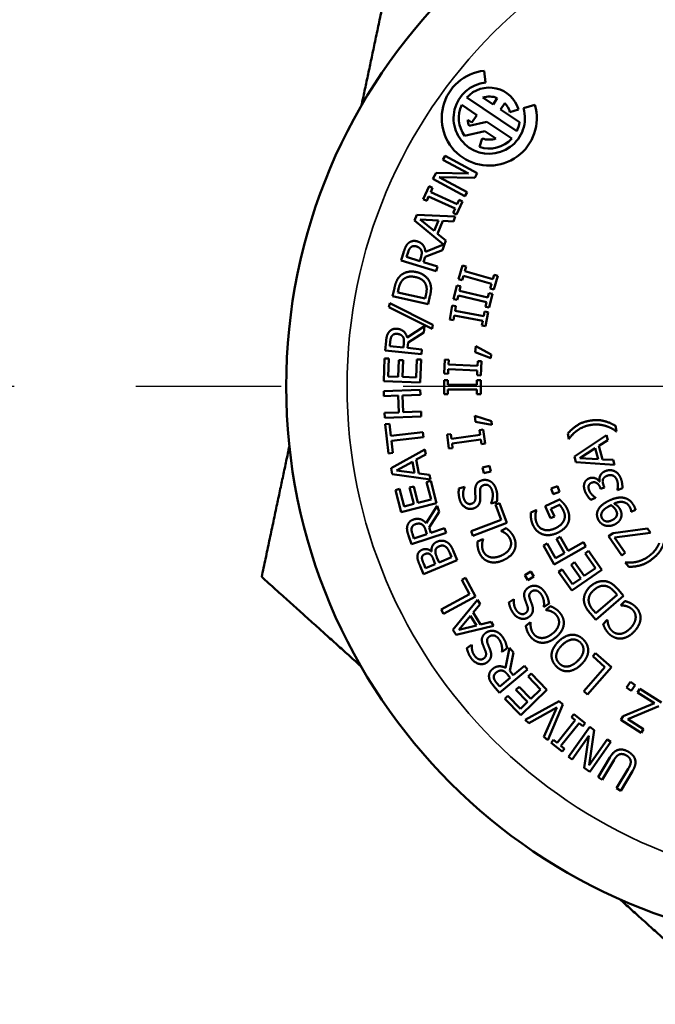
# Model space of a CAD drawing. Units: inches. Extents: x 0.6 to 87.4, y 0.6 to 67.4.
# Drawn here: x 29.2 to 29.7, y 14.4 to 15.2 of the extents above; entities that cross this region are included whole.
import ezdxf

# ---------------------------------------------------------------- set-up
doc = ezdxf.new("R2010")
doc.units = ezdxf.units.IN
doc.header["$LTSCALE"] = 4
doc.header["$MEASUREMENT"] = 0
doc.linetypes.add('CHAIN', pattern=[0.7087, 0.4724, -0.0591, 0.1181, -0.0591])
for name, color, linetype, lineweight in [('Center Mark (ANSI)', 7, 'CHAIN', 25), ('Dimension (ANSI)', 7, 'Continuous', 25), ('Visible (ANSI)', 7, 'Continuous', 50), ('Visible Narrow (ANSI)', 7, 'Continuous', 35)]:
    doc.layers.add(name, color=color, linetype=linetype, lineweight=lineweight)
doc.styles.add('Note Text (ANSI)', font='tahoma.ttf')
doc.dimstyles.new('Default (ANSI)', dxfattribs={"dimscale": 4, "dimtxt": 0.12, "dimasz": 0.098425, "dimexe": 0.125, "dimexo": 0.0625, "dimgap": 0.031496, "dimtad": 0, "dimtih": 1, "dimtoh": 1, "dimrnd": 1e-08, "dimzin": 4, "dimdsep": 46, "dimtxsty": 'Note Text (ANSI)', "dimcen": 0.09, "dimdle": 0.393701, "dimclrd": 256, "dimclre": 256, "dimclrt": 256, "dimadec": 0, "dimazin": 1, "dimtfac": 1, "dimtofl": 0, "dimtmove": 0, "dimatfit": 3, "dimfxl": 0, "dimtolj": 1, "dimtzin": 4, "dimlwd": -1, "dimlwe": -1, "dimarcsym": 0})

# ---------------------------------------------------------------- blocks, each defined once
blk = doc.blocks.new('*D22')
at = {"layer": 'Defpoints', "color": 0, "transparency": 16777216}
for p in [(14.86344, 19.29819), (29.85483, 19.29819), (27.11339, 9.75069)]:
    blk.add_point(p, dxfattribs=at)
at = {"layer": 'Dimension (ANSI)', "transparency": 16777216}
for p, q in [((29.60483, 19.29819), (14.36344, 19.29819)), ((14.86344, 18.90449), (14.86344, 15.34022)), ((14.86344, 10.14439), (14.86344, 13.70865)), ((26.86339, 9.75069), (14.36344, 9.75069))]:
    blk.add_line(p, q, dxfattribs=at)
for points in [[(14.79783, 18.90449), (14.92906, 18.90449), (14.86344, 19.29819)], [(14.79783, 10.14439), (14.92906, 10.14439), (14.86344, 9.75069)]]:
    blk.add_solid(points, dxfattribs=at)
at = {"layer": 'Dimension (ANSI)', "transparency": 16777216, "char_height": 0.48, "attachment_point": 1, "style": 'Note Text (ANSI)'}
for s, insert in [('\\A1; 9.55', (14.137, 15.15009)), ('\\A1;[243]', (14.12362, 14.39845))]:
    blk.add_mtext(s, dxfattribs=dict(at, insert=insert))

msp = doc.modelspace()

# ---------------------------------------------------------------- linework, layer by layer
at = {"layer": 'Center Mark (ANSI)', "linetype": 'CHAIN', "ltscale": 0.252733}
msp.add_line((30.77739, 14.93819), (28.95689, 14.93819), dxfattribs=at)
at = {"layer": 'Visible (ANSI)'}
for p, q in [((29.5696, 15.19724), (29.57063, 15.18753)), ((29.55113, 15.16919), (29.56356, 15.16081)), ((29.59629, 15.1476), (29.55522, 15.17526)), ((29.56834, 15.17526), (29.57681, 15.16955)), ((29.57681, 15.16955), (29.58035, 15.1748)), ((29.58642, 15.17071), (29.58288, 15.16546)), ((29.60187, 15.16649), (29.61125, 15.16919)), ((29.58288, 15.16546), (29.5985, 15.15495)), ((29.59776, 15.16531), (29.59072, 15.16328)), ((29.55947, 15.15474), (29.55606, 15.15703)), ((29.5572, 15.15201), (29.57166, 15.15536)), ((29.56356, 15.16081), (29.55947, 15.15474)), ((29.57166, 15.15536), (29.5922, 15.14153)), ((29.57001, 15.14764), (29.55339, 15.14379)), ((29.57908, 15.14153), (29.57001, 15.14764)), ((29.56558, 15.13473), (29.56796, 15.14165)), ((29.5357, 15.12419), (29.53746, 15.12746)), ((29.55662, 15.11295), (29.5357, 15.12419)), ((29.53746, 15.12746), (29.56388, 15.11327)), ((29.5273, 15.10855), (29.52998, 15.11354)), ((29.52998, 15.11354), (29.55662, 15.11295)), ((29.56388, 15.11327), (29.56177, 15.10933)), ((29.55373, 15.09436), (29.5273, 15.10855)), ((29.56177, 15.10933), (29.5327, 15.10987)), ((29.5327, 15.10987), (29.55549, 15.09763)), ((29.51955, 15.09187), (29.52441, 15.10242)), ((29.52441, 15.10242), (29.5272, 15.10114)), ((29.5272, 15.10114), (29.5256, 15.09768)), ((29.5256, 15.09768), (29.54728, 15.08769)), ((29.55549, 15.09763), (29.55373, 15.09436)), ((29.52233, 15.09059), (29.51955, 15.09187)), ((29.52393, 15.09406), (29.52233, 15.09059)), ((29.54561, 15.08407), (29.52393, 15.09406)), ((29.55166, 15.08987), (29.5468, 15.07932)), ((29.54728, 15.08769), (29.54888, 15.09116)), ((29.54888, 15.09116), (29.55166, 15.08987)), ((29.54402, 15.0806), (29.54561, 15.08407)), ((29.5468, 15.07932), (29.54402, 15.0806)), ((29.5124, 15.07446), (29.5142, 15.07903)), ((29.53607, 15.05457), (29.5124, 15.07446)), ((29.5142, 15.07903), (29.54582, 15.07749)), ((29.51707, 15.07516), (29.52853, 15.06571)), ((29.53191, 15.07433), (29.51707, 15.07516)), ((29.52853, 15.06571), (29.53191, 15.07433)), ((29.53548, 15.07411), (29.5313, 15.06345)), ((29.54428, 15.07358), (29.53548, 15.07411)), ((29.54582, 15.07749), (29.54428, 15.07358)), ((29.5313, 15.06345), (29.53811, 15.05785)), ((29.53811, 15.05785), (29.53667, 15.05417)), ((29.50136, 15.04163), (29.50365, 15.04902)), ((29.50701, 15.0482), (29.50584, 15.04442)), ((29.53536, 15.04996), (29.52115, 15.04445)), ((29.52126, 15.04858), (29.53607, 15.05457)), ((29.53667, 15.05417), (29.53536, 15.04996)), ((29.53001, 15.03273), (29.50136, 15.04163)), ((29.50584, 15.04442), (29.51661, 15.04107)), ((29.51661, 15.04107), (29.51765, 15.04441)), ((29.52115, 15.04445), (29.51979, 15.04008)), ((29.51979, 15.04008), (29.53119, 15.03654)), ((29.53119, 15.03654), (29.53001, 15.03273)), ((29.54857, 15.02623), (29.55186, 15.03738)), ((29.55186, 15.03738), (29.5548, 15.03651)), ((29.5548, 15.03651), (29.55372, 15.03285)), ((29.55372, 15.03285), (29.57661, 15.02609)), ((29.55151, 15.02537), (29.54857, 15.02623)), ((29.55259, 15.02903), (29.55151, 15.02537)), ((29.57548, 15.02226), (29.55259, 15.02903)), ((29.57661, 15.02609), (29.5777, 15.02975)), ((29.58063, 15.02888), (29.57734, 15.01773)), ((29.5777, 15.02975), (29.58063, 15.02888)), ((29.49426, 15.01221), (29.49578, 15.01887)), ((29.49919, 15.01829), (29.49851, 15.01533)), ((29.54448, 15.00981), (29.5472, 15.02111)), ((29.5472, 15.02111), (29.55018, 15.02039)), ((29.55018, 15.02039), (29.54928, 15.01668)), ((29.54928, 15.01668), (29.5725, 15.0111)), ((29.5744, 15.0186), (29.57548, 15.02226)), ((29.57734, 15.01773), (29.5744, 15.0186)), ((29.5235, 15.00553), (29.49426, 15.01221)), ((29.49851, 15.01533), (29.52102, 15.01018)), ((29.52102, 15.01018), (29.5217, 15.01314)), ((29.52504, 15.01226), (29.5235, 15.00553)), ((29.54746, 15.0091), (29.54448, 15.00981)), ((29.54835, 15.01281), (29.54746, 15.0091)), ((29.57156, 15.00722), (29.54835, 15.01281)), ((29.5725, 15.0111), (29.57339, 15.01481)), ((29.57339, 15.01481), (29.57637, 15.01409)), ((29.57637, 15.01409), (29.57365, 15.0028)), ((29.49135, 15.00308), (29.49191, 15.00649)), ((29.52681, 14.98542), (29.49135, 15.00308)), ((29.49191, 15.00649), (29.52736, 14.98878)), ((29.54124, 14.9932), (29.54337, 15.00463)), ((29.54337, 15.00463), (29.54638, 15.00406)), ((29.54638, 15.00406), (29.54568, 15.00031)), ((29.54568, 15.00031), (29.56915, 14.99592)), ((29.56915, 14.99592), (29.56985, 14.99967)), ((29.56985, 14.99967), (29.57286, 14.99911)), ((29.57067, 15.00351), (29.57156, 15.00722)), ((29.57365, 15.0028), (29.57067, 15.00351)), ((29.54425, 14.99264), (29.54124, 14.9932)), ((29.54495, 14.99639), (29.54425, 14.99264)), ((29.56842, 14.992), (29.54495, 14.99639)), ((29.56772, 14.98825), (29.56842, 14.992)), ((29.57286, 14.99911), (29.57073, 14.98769)), ((29.5063, 14.97836), (29.52039, 14.98763)), ((29.52039, 14.98763), (29.51985, 14.98248)), ((29.52736, 14.98878), (29.52681, 14.98542)), ((29.57073, 14.98769), (29.56772, 14.98825)), ((29.48815, 14.96763), (29.48895, 14.97532)), ((29.49241, 14.97518), (29.492, 14.97124)), ((29.51985, 14.98248), (29.507, 14.97428)), ((29.51799, 14.96454), (29.48815, 14.96763)), ((29.492, 14.97124), (29.50322, 14.97008)), ((29.50322, 14.97008), (29.50358, 14.97356)), ((29.507, 14.97428), (29.50653, 14.96973)), ((29.50653, 14.96973), (29.5184, 14.9685)), ((29.5184, 14.9685), (29.51799, 14.96454)), ((29.56222, 14.9662), (29.5627, 14.97121)), ((29.5627, 14.97121), (29.5753, 14.96433)), ((29.48707, 14.94243), (29.4877, 14.96118)), ((29.4877, 14.96118), (29.49124, 14.96106)), ((29.49124, 14.96106), (29.49075, 14.94629)), ((29.49896, 14.94601), (29.49942, 14.95979)), ((29.49942, 14.95979), (29.50297, 14.95967)), ((29.50297, 14.95967), (29.50251, 14.9459)), ((29.51363, 14.94552), (29.51413, 14.96029)), ((29.51413, 14.96029), (29.51768, 14.96017)), ((29.51768, 14.96017), (29.51705, 14.94142)), ((29.53679, 14.94862), (29.53736, 14.96023)), ((29.53736, 14.96023), (29.54042, 14.96008)), ((29.54042, 14.96008), (29.54023, 14.95626)), ((29.57502, 14.96141), (29.56222, 14.9662)), ((29.5753, 14.96433), (29.57502, 14.96141)), ((29.54004, 14.95228), (29.53985, 14.94847)), ((29.56388, 14.95111), (29.54004, 14.95228)), ((29.54023, 14.95626), (29.56408, 14.95509)), ((29.5637, 14.94729), (29.56388, 14.95111)), ((29.56408, 14.95509), (29.56427, 14.9589)), ((29.56427, 14.9589), (29.56733, 14.95875)), ((29.56733, 14.95875), (29.56676, 14.94714)), ((29.49075, 14.94629), (29.49896, 14.94601)), ((29.50251, 14.9459), (29.51363, 14.94552)), ((29.53669, 14.9317), (29.53667, 14.94332)), ((29.53667, 14.94332), (29.53973, 14.94332)), ((29.53985, 14.94847), (29.53679, 14.94862)), ((29.53973, 14.94332), (29.53974, 14.93951)), ((29.5636, 14.94337), (29.56667, 14.94338)), ((29.56361, 14.93956), (29.5636, 14.94337)), ((29.56676, 14.94714), (29.5637, 14.94729)), ((29.56667, 14.94338), (29.56669, 14.93176)), ((29.487, 14.93417), (29.51698, 14.93534)), ((29.51705, 14.94142), (29.48707, 14.94243)), ((29.51698, 14.93534), (29.51714, 14.93136)), ((29.53974, 14.93951), (29.56361, 14.93956)), ((29.56362, 14.93557), (29.53975, 14.93552)), ((29.53975, 14.93552), (29.53975, 14.9317)), ((29.56363, 14.93175), (29.56362, 14.93557)), ((29.48716, 14.93018), (29.487, 14.93417)), ((29.49892, 14.93064), (29.48716, 14.93018)), ((29.49946, 14.91685), (29.49892, 14.93064)), ((29.51714, 14.93136), (29.50246, 14.93078)), ((29.50246, 14.93078), (29.503, 14.91699)), ((29.53975, 14.9317), (29.53669, 14.9317)), ((29.56669, 14.93176), (29.56363, 14.93175)), ((29.4877, 14.91638), (29.49946, 14.91685)), ((29.48786, 14.9124), (29.4877, 14.91638)), ((29.51783, 14.91358), (29.48786, 14.9124)), ((29.503, 14.91699), (29.51768, 14.91756)), ((29.51768, 14.91756), (29.51783, 14.91358)), ((29.56233, 14.90906), (29.56187, 14.91407)), ((29.56187, 14.91407), (29.57553, 14.90966)), ((29.48822, 14.90713), (29.49174, 14.90753)), ((29.49095, 14.88316), (29.48822, 14.90713)), ((29.49174, 14.90753), (29.49288, 14.89753)), ((29.5758, 14.90673), (29.56233, 14.90906)), ((29.56569, 14.90227), (29.56873, 14.90269)), ((29.56873, 14.90269), (29.57032, 14.89118)), ((29.57553, 14.90966), (29.5758, 14.90673)), ((29.67739, 14.90579), (29.67813, 14.90123)), ((29.49288, 14.89753), (29.51916, 14.90052)), ((29.51962, 14.89656), (29.49334, 14.89357)), ((29.51916, 14.90052), (29.51962, 14.89656)), ((29.53901, 14.89857), (29.54204, 14.89899)), ((29.5406, 14.88706), (29.53901, 14.89857)), ((29.54204, 14.89899), (29.54257, 14.89521)), ((29.54257, 14.89521), (29.56622, 14.89849)), ((29.56676, 14.89454), (29.54312, 14.89126)), ((29.56622, 14.89849), (29.56569, 14.90227)), ((29.56729, 14.89076), (29.56676, 14.89454)), ((29.63901, 14.89493), (29.63827, 14.89949)), ((29.6392, 14.89496), (29.63901, 14.89493)), ((29.64364, 14.88066), (29.67, 14.89819)), ((29.67, 14.89819), (29.67109, 14.89413)), ((29.67813, 14.90123), (29.67794, 14.9012)), ((29.49312, 14.87097), (29.52077, 14.88639)), ((29.49334, 14.89357), (29.49447, 14.88357)), ((29.52077, 14.88639), (29.52154, 14.88226)), ((29.54364, 14.88748), (29.5406, 14.88706)), ((29.54312, 14.89126), (29.54364, 14.88748)), ((29.57032, 14.89118), (29.56729, 14.89076)), ((29.66069, 14.88739), (29.64825, 14.87925)), ((29.66309, 14.87844), (29.66069, 14.88739)), ((29.67109, 14.89413), (29.66369, 14.88933)), ((29.66369, 14.88933), (29.66666, 14.87827)), ((29.49447, 14.88357), (29.49095, 14.88316)), ((29.52154, 14.88226), (29.51379, 14.87805)), ((29.64491, 14.87592), (29.64364, 14.88066)), ((29.64825, 14.87925), (29.66309, 14.87844)), ((29.66666, 14.87827), (29.67546, 14.87781)), ((29.49402, 14.86614), (29.49312, 14.87097)), ((29.51064, 14.87635), (29.49761, 14.8692)), ((29.51234, 14.86724), (29.51064, 14.87635)), ((29.51379, 14.87805), (29.51588, 14.86679)), ((29.56826, 14.87161), (29.57385, 14.8729)), ((29.56934, 14.86692), (29.56826, 14.87161)), ((29.57385, 14.8729), (29.57493, 14.86821)), ((29.67651, 14.87391), (29.64491, 14.87592)), ((29.67546, 14.87781), (29.67651, 14.87391)), ((29.52536, 14.86168), (29.49402, 14.86614)), ((29.49761, 14.8692), (29.51234, 14.86724)), ((29.51588, 14.86679), (29.52463, 14.86564)), ((29.52463, 14.86564), (29.52536, 14.86168)), ((29.57493, 14.86821), (29.56934, 14.86692)), ((29.49665, 14.85308), (29.50009, 14.85397)), ((29.50009, 14.85397), (29.50378, 14.83965)), ((29.50829, 14.85506), (29.51173, 14.85594)), ((29.51174, 14.84171), (29.50829, 14.85506)), ((29.51173, 14.85594), (29.51517, 14.8426)), ((29.52226, 14.85969), (29.5257, 14.86058)), ((29.52596, 14.84538), (29.52226, 14.85969)), ((29.5257, 14.86058), (29.53039, 14.84241)), ((29.54883, 14.85429), (29.5534, 14.85563)), ((29.5534, 14.85563), (29.55348, 14.85535)), ((29.62449, 14.85423), (29.62989, 14.85616)), ((29.6261, 14.8497), (29.62449, 14.85423)), ((29.62989, 14.85616), (29.63151, 14.85162)), ((29.66418, 14.86008), (29.66446, 14.86018)), ((29.66523, 14.85405), (29.66473, 14.8553)), ((29.66832, 14.85529), (29.66523, 14.85405)), ((29.66769, 14.85687), (29.66832, 14.85529)), ((29.68304, 14.85457), (29.67909, 14.85299)), ((29.50134, 14.83491), (29.49665, 14.85308)), ((29.63151, 14.85162), (29.6261, 14.8497)), ((29.66108, 14.84669), (29.65713, 14.84511)), ((29.66099, 14.84691), (29.66108, 14.84669)), ((29.67909, 14.85299), (29.67898, 14.85326)), ((29.53039, 14.84241), (29.50134, 14.83491)), ((29.50378, 14.83965), (29.51174, 14.84171)), ((29.51517, 14.8426), (29.52596, 14.84538)), ((29.5219, 14.82582), (29.5309, 14.84008)), ((29.5309, 14.84008), (29.53254, 14.83517)), ((29.57515, 14.84198), (29.57507, 14.84226)), ((29.57996, 14.8434), (29.57515, 14.84198)), ((29.57887, 14.84109), (29.5822, 14.84233)), ((29.58357, 14.82855), (29.57887, 14.84109)), ((29.5822, 14.84233), (29.58829, 14.82606)), ((29.61954, 14.83994), (29.6315, 14.84531)), ((29.62401, 14.83), (29.61954, 14.83994)), ((29.63142, 14.84096), (29.62435, 14.83778)), ((29.62435, 14.83778), (29.6272, 14.83144)), ((29.53254, 14.83517), (29.52422, 14.82239)), ((29.60786, 14.83456), (29.61225, 14.83653)), ((29.61225, 14.83653), (29.61239, 14.83622)), ((29.6272, 14.83144), (29.62401, 14.83)), ((29.6904, 14.83512), (29.69031, 14.8353)), ((29.6938, 14.83695), (29.6904, 14.83512)), ((29.52422, 14.82239), (29.52567, 14.81806)), ((29.52567, 14.81806), (29.53699, 14.82184)), ((29.53699, 14.82184), (29.53826, 14.81806)), ((29.5588, 14.81927), (29.58357, 14.82855)), ((29.58829, 14.82606), (29.5602, 14.81554)), ((29.58339, 14.8197), (29.58772, 14.8217)), ((29.5098, 14.80855), (29.50735, 14.81588)), ((29.53826, 14.81806), (29.5098, 14.80855)), ((29.51056, 14.81719), (29.51181, 14.81343)), ((29.51181, 14.81343), (29.52251, 14.817)), ((29.52251, 14.817), (29.5214, 14.82032)), ((29.5602, 14.81554), (29.5588, 14.81927)), ((29.58352, 14.81944), (29.58339, 14.8197)), ((29.62886, 14.81296), (29.63194, 14.81472)), ((29.63194, 14.81472), (29.63859, 14.80311)), ((29.67168, 14.81511), (29.67538, 14.81767)), ((29.6825, 14.79945), (29.67168, 14.81511)), ((29.67538, 14.81767), (29.70375, 14.82148)), ((29.70618, 14.81795), (29.6766, 14.8142)), ((29.6766, 14.8142), (29.6854, 14.80145)), ((29.70375, 14.82148), (29.70618, 14.81795)), ((29.56416, 14.81079), (29.56852, 14.81282)), ((29.56852, 14.81282), (29.56866, 14.81253)), ((29.61815, 14.8075), (29.62123, 14.80926)), ((29.62706, 14.79193), (29.61815, 14.8075)), ((29.62123, 14.80926), (29.62816, 14.79715)), ((29.6531, 14.80682), (29.62706, 14.79193)), ((29.6355, 14.80135), (29.62886, 14.81296)), ((29.63859, 14.80311), (29.65112, 14.81029)), ((29.65112, 14.81029), (29.6531, 14.80682)), ((29.52621, 14.80269), (29.52635, 14.80275)), ((29.53075, 14.79784), (29.53249, 14.79366)), ((29.53249, 14.79366), (29.54273, 14.79791)), ((29.54273, 14.79791), (29.54149, 14.8009)), ((29.5441, 14.80348), (29.5474, 14.79554)), ((29.62816, 14.79715), (29.6355, 14.80135)), ((29.65243, 14.80104), (29.65534, 14.80307)), ((29.66088, 14.78891), (29.65243, 14.80104)), ((29.65534, 14.80307), (29.66607, 14.78767)), ((29.6854, 14.80145), (29.6825, 14.79945)), ((29.51969, 14.78403), (29.51664, 14.79137)), ((29.5474, 14.79554), (29.51969, 14.78403)), ((29.51984, 14.79254), (29.52131, 14.78902)), ((29.52131, 14.78902), (29.52941, 14.79238)), ((29.52941, 14.79238), (29.52768, 14.79656)), ((29.64095, 14.79183), (29.64387, 14.79386)), ((29.64883, 14.78052), (29.64095, 14.79183)), ((29.64387, 14.79386), (29.65175, 14.78255)), ((29.68544, 14.79362), (29.68559, 14.79374)), ((29.68841, 14.79009), (29.68544, 14.79362)), ((29.60306, 14.7832), (29.60798, 14.78614)), ((29.60552, 14.77906), (29.60306, 14.7832)), ((29.61045, 14.78201), (29.60552, 14.77906)), ((29.60798, 14.78614), (29.61045, 14.78201)), ((29.63073, 14.78592), (29.63364, 14.78795)), ((29.64146, 14.77052), (29.63073, 14.78592)), ((29.63364, 14.78795), (29.64209, 14.77582)), ((29.66607, 14.78767), (29.64146, 14.77052)), ((29.65175, 14.78255), (29.66088, 14.78891)), ((29.55111, 14.77936), (29.55423, 14.78104)), ((29.55746, 14.76757), (29.55111, 14.77936)), ((29.55423, 14.78104), (29.56248, 14.76574)), ((29.64209, 14.77582), (29.64883, 14.78052)), ((29.53418, 14.75502), (29.55746, 14.76757)), ((29.56248, 14.76574), (29.53607, 14.75151)), ((29.68398, 14.76619), (29.66124, 14.74663)), ((29.66125, 14.7519), (29.67876, 14.76697)), ((29.67876, 14.76697), (29.67678, 14.76927)), ((29.67948, 14.77143), (29.68398, 14.76619)), ((29.54391, 14.73837), (29.56396, 14.76287)), ((29.56619, 14.7593), (29.56053, 14.75254)), ((29.56396, 14.76287), (29.56619, 14.7593)), ((29.58987, 14.76075), (29.59381, 14.76343)), ((29.59381, 14.76343), (29.59397, 14.76319)), ((29.6187, 14.75711), (29.61853, 14.75735)), ((29.62284, 14.75993), (29.6187, 14.75711)), ((29.62029, 14.75484), (29.62401, 14.75782)), ((29.68185, 14.75853), (29.68512, 14.762)), ((29.68206, 14.75833), (29.68185, 14.75853)), ((29.53607, 14.75151), (29.53418, 14.75502)), ((29.55823, 14.74981), (29.54872, 14.73837)), ((29.56315, 14.74196), (29.55823, 14.74981)), ((29.56053, 14.75254), (29.56661, 14.74284)), ((29.62048, 14.75461), (29.62029, 14.75484)), ((29.66124, 14.74663), (29.65678, 14.75181)), ((29.65927, 14.75421), (29.66125, 14.7519)), ((29.57731, 14.74156), (29.54651, 14.73421)), ((29.54872, 14.73837), (29.56315, 14.74196)), ((29.56661, 14.74284), (29.57516, 14.74498)), ((29.57516, 14.74498), (29.57731, 14.74156)), ((29.60377, 14.74156), (29.60752, 14.74457)), ((29.60752, 14.74457), (29.60772, 14.74433)), ((29.66732, 14.74309), (29.67062, 14.7466)), ((29.67062, 14.7466), (29.67085, 14.74638)), ((29.54651, 14.73421), (29.54391, 14.73837)), ((29.55539, 14.72317), (29.55925, 14.72598)), ((29.55925, 14.72598), (29.55942, 14.72574)), ((29.58432, 14.72042), (29.58415, 14.72066)), ((29.58837, 14.72336), (29.58432, 14.72042)), ((29.58713, 14.70707), (29.59028, 14.72364)), ((29.59028, 14.72364), (29.59361, 14.71967)), ((29.59361, 14.71967), (29.59055, 14.70474)), ((29.65872, 14.71663), (29.66107, 14.71929)), ((29.66878, 14.70778), (29.65872, 14.71663)), ((29.66107, 14.71929), (29.67412, 14.70781)), ((29.59349, 14.70123), (29.60264, 14.7089)), ((29.60264, 14.7089), (29.6052, 14.70585)), ((29.6052, 14.70585), (29.58221, 14.68657)), ((29.59094, 14.69909), (29.58869, 14.70178)), ((29.59055, 14.70474), (29.59349, 14.70123)), ((29.60555, 14.70012), (29.60811, 14.70258)), ((29.60811, 14.70258), (29.62114, 14.68908)), ((29.65131, 14.68792), (29.66878, 14.70778)), ((29.67412, 14.70781), (29.65431, 14.68529)), ((29.58221, 14.68657), (29.57724, 14.6925)), ((29.57975, 14.69488), (29.58229, 14.69185)), ((29.58229, 14.69185), (29.59094, 14.69909)), ((29.61582, 14.68948), (29.60555, 14.70012)), ((29.68639, 14.69102), (29.68974, 14.69568)), ((29.68974, 14.69568), (29.69365, 14.69286)), ((29.69365, 14.69286), (29.6903, 14.68821)), ((29.58652, 14.68176), (29.58907, 14.68422)), ((29.58907, 14.68422), (29.59933, 14.67358)), ((29.59568, 14.68921), (29.59823, 14.69167)), ((29.60525, 14.67929), (29.59568, 14.68921)), ((29.59823, 14.69167), (29.6078, 14.68175)), ((29.62114, 14.68908), (29.59954, 14.66825)), ((29.6078, 14.68175), (29.61582, 14.68948)), ((29.65431, 14.68529), (29.65131, 14.68792)), ((29.6903, 14.68821), (29.68639, 14.69102)), ((29.69552, 14.68703), (29.69742, 14.69003)), ((29.70957, 14.67813), (29.69552, 14.68703)), ((29.69742, 14.69003), (29.71512, 14.67881)), ((29.59954, 14.66825), (29.58652, 14.68176)), ((29.59933, 14.67358), (29.60525, 14.67929)), ((29.60324, 14.66449), (29.63102, 14.67982)), ((29.63421, 14.67694), (29.62176, 14.64775)), ((29.63102, 14.67982), (29.63421, 14.67694)), ((29.68364, 14.6675), (29.70957, 14.67813)), ((29.62913, 14.67469), (29.60625, 14.66177)), ((29.61859, 14.65062), (29.62913, 14.67469)), ((29.6414, 14.66666), (29.64332, 14.66904)), ((29.64332, 14.66904), (29.65237, 14.66176)), ((29.71313, 14.67567), (29.68742, 14.66505)), ((29.60625, 14.66177), (29.60324, 14.66449)), ((29.62941, 14.64566), (29.64437, 14.66427)), ((29.64748, 14.66177), (29.63252, 14.64316)), ((29.64437, 14.66427), (29.6414, 14.66666)), ((29.65046, 14.65938), (29.64748, 14.66177)), ((29.65237, 14.66176), (29.65046, 14.65938)), ((29.68172, 14.66446), (29.68364, 14.6675)), ((29.69846, 14.65386), (29.68172, 14.66446)), ((29.68742, 14.66505), (29.70036, 14.65686)), ((29.63887, 14.6342), (29.6562, 14.65869)), ((29.65985, 14.6561), (29.65575, 14.62732)), ((29.6562, 14.65869), (29.65985, 14.6561)), ((29.70036, 14.65686), (29.69846, 14.65386)), ((29.62176, 14.64775), (29.61859, 14.65062)), ((29.62452, 14.64566), (29.62644, 14.64805)), ((29.63358, 14.63838), (29.62452, 14.64566)), ((29.62644, 14.64805), (29.62941, 14.64566)), ((29.65563, 14.65144), (29.64191, 14.63205)), ((29.65177, 14.62507), (29.65563, 14.65144)), ((29.65575, 14.62732), (29.67069, 14.64844)), ((29.67372, 14.64629), (29.65639, 14.6218)), ((29.67069, 14.64844), (29.67372, 14.64629)), ((29.63252, 14.64316), (29.6355, 14.64077)), ((29.6355, 14.64077), (29.63358, 14.63838)), ((29.64191, 14.63205), (29.63887, 14.6342)), ((29.66314, 14.61741), (29.67273, 14.63348)), ((29.6762, 14.63152), (29.66656, 14.61536)), ((29.65639, 14.6218), (29.65177, 14.62507)), ((29.67836, 14.60833), (29.68795, 14.6244)), ((29.69137, 14.62236), (29.68178, 14.60628)), ((29.66656, 14.61536), (29.66314, 14.61741)), ((29.68178, 14.60628), (29.67836, 14.60833))]:
    msp.add_line(p, q, dxfattribs=at)
msp.add_circle((29.86714, 14.93819), 0.46025, dxfattribs=at)
for radius, start, end in [(0.03906, 96.03727, 16.03727), (0.0293, 96.03727, 16.03727), (0.02502, 16.03727, 137.6223), (0.02502, 154.45224, 215.69411), (0.0177, 67.97781, 107.67075), (0.0177, 16.03727, 44.09672), (0.0177, 184.40378, 201.14895), (0.02502, 334.45224, 352.07892), (0.02502, 251.03727, 317.6223), (0.0177, 251.03727, 287.67075)]:
    msp.add_arc((29.57371, 15.15839), radius, start, end, dxfattribs=at)
for points, weights in [([(29.46876, 15.16868), (29.4796, 15.21983), (29.49149, 15.27598)], [1.60116244992, 1.57272007823, 1.52484546633]), ([(29.38678, 14.78177), (29.39868, 14.83791), (29.40952, 14.88906)], [1.52484546633, 1.57272007823, 1.60116244992]), ([(29.46834, 14.70843), (29.42946, 14.74339), (29.38678, 14.78177)], [1.60116244992, 1.57272007823, 1.52484546633]), ([(29.76243, 14.44398), (29.71975, 14.48235), (29.68087, 14.51731)], [1.52484546633, 1.57272007823, 1.60116244992])]:
    msp.add_rational_spline(points, weights, degree=2, dxfattribs=at)
for points in [[(29.50743, 15.05584), (29.50887, 15.05704), (29.51245, 15.05784), (29.51471, 15.05714)], [(29.51471, 15.05714), (29.51784, 15.05617), (29.52109, 15.05164), (29.52126, 15.04858)], [(29.50365, 15.04902), (29.50442, 15.05148), (29.50598, 15.05463), (29.50743, 15.05584)], [(29.5094, 15.05245), (29.50862, 15.0518), (29.5075, 15.04978), (29.50701, 15.0482)], [(29.51377, 15.05308), (29.51252, 15.05347), (29.51032, 15.05318), (29.5094, 15.05245)], [(29.51777, 15.05005), (29.51724, 15.05113), (29.51526, 15.05261), (29.51377, 15.05308)], [(29.51765, 15.04441), (29.51816, 15.04606), (29.5184, 15.04886), (29.51777, 15.05005)], [(29.5005, 15.02882), (29.50301, 15.03121), (29.50991, 15.0329), (29.51418, 15.03192)], [(29.51418, 15.03192), (29.51818, 15.03101), (29.52388, 15.02629), (29.52506, 15.02315)], [(29.49578, 15.01887), (29.49672, 15.023), (29.49903, 15.02741), (29.5005, 15.02882)], [(29.50271, 15.02562), (29.50143, 15.02426), (29.49979, 15.02092), (29.49919, 15.01829)], [(29.5132, 15.02788), (29.50984, 15.02865), (29.50456, 15.02751), (29.50271, 15.02562)], [(29.52161, 15.02167), (29.5207, 15.02402), (29.51661, 15.0271), (29.5132, 15.02788)], [(29.5217, 15.01314), (29.52229, 15.01573), (29.52236, 15.01983), (29.52161, 15.02167)], [(29.52506, 15.02315), (29.52595, 15.0206), (29.52585, 15.01581), (29.52504, 15.01226)], [(29.49131, 14.98275), (29.49249, 14.98421), (29.49584, 14.9857), (29.49819, 14.98546)], [(29.49819, 14.98546), (29.50145, 14.98512), (29.50553, 14.98132), (29.5063, 14.97836)], [(29.48895, 14.97532), (29.48922, 14.97788), (29.49013, 14.98128), (29.49131, 14.98275)], [(29.49391, 14.97981), (29.49327, 14.97902), (29.49258, 14.97682), (29.49241, 14.97518)], [(29.49807, 14.98129), (29.49677, 14.98142), (29.49467, 14.98071), (29.49391, 14.97981)], [(29.50259, 14.97911), (29.50186, 14.98007), (29.49962, 14.98113), (29.49807, 14.98129)], [(29.50358, 14.97356), (29.50376, 14.97527), (29.50344, 14.97807), (29.50259, 14.97911)], [(29.65664, 14.91006), (29.66278, 14.91105), (29.67273, 14.90861), (29.67739, 14.90579)], [(29.63827, 14.89949), (29.64182, 14.9036), (29.65045, 14.90906), (29.65664, 14.91006)], [(29.6572, 14.90655), (29.65391, 14.90602), (29.64832, 14.90362), (29.64604, 14.90199)], [(29.66923, 14.90573), (29.66646, 14.90657), (29.66052, 14.90709), (29.6572, 14.90655)], [(29.67794, 14.9012), (29.67632, 14.90252), (29.67181, 14.90497), (29.66923, 14.90573)], [(29.64604, 14.90199), (29.64377, 14.9004), (29.64032, 14.89669), (29.6392, 14.89496)], [(29.65174, 14.85819), (29.65214, 14.85976), (29.65418, 14.86205), (29.6559, 14.86273)], [(29.6559, 14.86273), (29.6582, 14.86365), (29.66289, 14.86202), (29.66418, 14.86008)], [(29.66446, 14.86018), (29.66428, 14.86114), (29.66429, 14.86347), (29.66476, 14.86465)], [(29.66476, 14.86465), (29.66521, 14.86583), (29.66731, 14.86792), (29.66913, 14.86865)], [(29.67038, 14.86475), (29.66887, 14.86415), (29.66726, 14.86248), (29.66701, 14.86147)], [(29.66913, 14.86865), (29.67101, 14.8694), (29.67471, 14.86939), (29.67639, 14.8687)], [(29.67533, 14.86495), (29.67419, 14.86536), (29.67189, 14.86536), (29.67038, 14.86475)], [(29.67857, 14.86135), (29.67811, 14.8625), (29.67647, 14.86452), (29.67533, 14.86495)], [(29.67639, 14.8687), (29.67815, 14.86799), (29.68084, 14.86506), (29.68171, 14.86287)], [(29.68171, 14.86287), (29.68255, 14.86077), (29.68318, 14.85625), (29.68304, 14.85457)], [(29.54948, 14.84518), (29.54877, 14.84761), (29.54846, 14.85218), (29.54883, 14.85429)], [(29.55348, 14.85535), (29.55263, 14.85361), (29.55202, 14.84877), (29.55272, 14.84641)], [(29.56214, 14.85321), (29.56218, 14.85644), (29.56504, 14.86027), (29.56772, 14.86106)], [(29.5695, 14.85725), (29.56777, 14.85674), (29.56613, 14.85441), (29.56613, 14.85241)], [(29.56772, 14.86106), (29.56942, 14.86156), (29.57309, 14.86114), (29.5746, 14.86024)], [(29.57619, 14.85225), (29.57525, 14.85542), (29.57167, 14.85789), (29.5695, 14.85725)], [(29.5746, 14.86024), (29.57626, 14.85924), (29.57864, 14.85614), (29.57942, 14.8535)], [(29.65251, 14.85169), (29.65175, 14.85359), (29.65139, 14.85672), (29.65174, 14.85819)], [(29.65536, 14.85642), (29.65516, 14.85553), (29.65547, 14.85366), (29.65585, 14.85269)], [(29.6578, 14.85909), (29.65674, 14.85867), (29.65555, 14.85725), (29.65536, 14.85642)], [(29.66473, 14.8553), (29.66373, 14.8578), (29.66008, 14.86), (29.6578, 14.85909)], [(29.66701, 14.86147), (29.66676, 14.86045), (29.66719, 14.85813), (29.66769, 14.85687)], [(29.67898, 14.85326), (29.67937, 14.85478), (29.67936, 14.85939), (29.67857, 14.86135)], [(29.55272, 14.84641), (29.5535, 14.84375), (29.55696, 14.8412), (29.55899, 14.84179)], [(29.55899, 14.84179), (29.56081, 14.84233), (29.56241, 14.8449), (29.56236, 14.84687)], [(29.56236, 14.84687), (29.56233, 14.84817), (29.56214, 14.85194), (29.56214, 14.85321)], [(29.56635, 14.84682), (29.5664, 14.84521), (29.5659, 14.84251), (29.56521, 14.84132)], [(29.56613, 14.85241), (29.56615, 14.85097), (29.56629, 14.8486), (29.56635, 14.84682)], [(29.57507, 14.84226), (29.57629, 14.84467), (29.57684, 14.85003), (29.57619, 14.85225)], [(29.57942, 14.8535), (29.58034, 14.85038), (29.58032, 14.84561), (29.57996, 14.8434)], [(29.65713, 14.84511), (29.65599, 14.84607), (29.65326, 14.84982), (29.65251, 14.85169)], [(29.65585, 14.85269), (29.65626, 14.85167), (29.65756, 14.84986), (29.65833, 14.84904)], [(29.65833, 14.84904), (29.65908, 14.84829), (29.66042, 14.84729), (29.66099, 14.84691)], [(29.67089, 14.84378), (29.67416, 14.84554), (29.68083, 14.84721), (29.68355, 14.84682)], [(29.68355, 14.84682), (29.68642, 14.8464), (29.69088, 14.84327), (29.69256, 14.84015)], [(29.56056, 14.83792), (29.55706, 14.83689), (29.55072, 14.84096), (29.54948, 14.84518)], [(29.56521, 14.84132), (29.56452, 14.84015), (29.56224, 14.83842), (29.56056, 14.83792)], [(29.63484, 14.83572), (29.63415, 14.83725), (29.63234, 14.84012), (29.63142, 14.84096)], [(29.6315, 14.84531), (29.63212, 14.84476), (29.63413, 14.84284), (29.63486, 14.84197)], [(29.63486, 14.84197), (29.63587, 14.8408), (29.63724, 14.8388), (29.63793, 14.83727)], [(29.66264, 14.83566), (29.66336, 14.83781), (29.66727, 14.84184), (29.67089, 14.84378)], [(29.67201, 14.83978), (29.66933, 14.83834), (29.66648, 14.83554), (29.66603, 14.83417)], [(29.67372, 14.84061), (29.67345, 14.84049), (29.67255, 14.84006), (29.67201, 14.83978)], [(29.67771, 14.83665), (29.67711, 14.83779), (29.67491, 14.83998), (29.67372, 14.84061)], [(29.68924, 14.83897), (29.68738, 14.84245), (29.68067, 14.84395), (29.67628, 14.84195)], [(29.67628, 14.84195), (29.678, 14.84106), (29.68026, 14.83896), (29.68107, 14.83744)], [(29.69031, 14.8353), (29.69032, 14.83588), (29.68976, 14.83801), (29.68924, 14.83897)], [(29.69256, 14.84015), (29.69294, 14.83944), (29.69365, 14.83775), (29.6938, 14.83695)], [(29.60801, 14.82996), (29.60786, 14.83101), (29.60782, 14.83371), (29.60786, 14.83456)], [(29.60953, 14.82455), (29.60891, 14.82594), (29.60817, 14.82865), (29.60801, 14.82996)], [(29.61164, 14.83173), (29.61158, 14.83037), (29.61214, 14.82718), (29.61287, 14.82554)], [(29.61239, 14.83622), (29.6121, 14.83527), (29.61166, 14.83334), (29.61164, 14.83173)], [(29.63489, 14.82783), (29.63579, 14.82965), (29.63578, 14.83364), (29.63484, 14.83572)], [(29.63793, 14.83727), (29.63924, 14.83437), (29.63962, 14.82876), (29.6386, 14.82622)], [(29.66341, 14.82851), (29.66243, 14.83033), (29.66206, 14.83394), (29.66264, 14.83566)], [(29.66603, 14.83417), (29.66558, 14.83293), (29.6658, 14.83098), (29.66631, 14.83004)], [(29.66631, 14.83004), (29.66748, 14.82786), (29.672, 14.82694), (29.67496, 14.82853)], [(29.67496, 14.82853), (29.67663, 14.82942), (29.67833, 14.83144), (29.6786, 14.8328)], [(29.68225, 14.8315), (29.68191, 14.8295), (29.67937, 14.82626), (29.67704, 14.82501)], [(29.6786, 14.8328), (29.67879, 14.83378), (29.67824, 14.83567), (29.67771, 14.83665)], [(29.68107, 14.83744), (29.68186, 14.83598), (29.68251, 14.83321), (29.68225, 14.8315)], [(29.50735, 14.81588), (29.50653, 14.81833), (29.50596, 14.8218), (29.50643, 14.82363)], [(29.50643, 14.82363), (29.5069, 14.82545), (29.50934, 14.82819), (29.51158, 14.82893)], [(29.51002, 14.82203), (29.50975, 14.82104), (29.51003, 14.81875), (29.51056, 14.81719)], [(29.5132, 14.82509), (29.51195, 14.82467), (29.51033, 14.82316), (29.51002, 14.82203)], [(29.51158, 14.82893), (29.51469, 14.82997), (29.51998, 14.8282), (29.5219, 14.82582)], [(29.51821, 14.82497), (29.51715, 14.82554), (29.51467, 14.82558), (29.5132, 14.82509)], [(29.5214, 14.82032), (29.52086, 14.82196), (29.51941, 14.82437), (29.51821, 14.82497)], [(29.58772, 14.8217), (29.58856, 14.82099), (29.59006, 14.81976), (29.59094, 14.8188)], [(29.61752, 14.81678), (29.61498, 14.81764), (29.61084, 14.82164), (29.60953, 14.82455)], [(29.61287, 14.82554), (29.61465, 14.82159), (29.62278, 14.81938), (29.62773, 14.8216)], [(29.62773, 14.8216), (29.63048, 14.82284), (29.63402, 14.82598), (29.63489, 14.82783)], [(29.6386, 14.82622), (29.63756, 14.82367), (29.63302, 14.81942), (29.62954, 14.81786)], [(29.66906, 14.82393), (29.6673, 14.82439), (29.66428, 14.82688), (29.66341, 14.82851)], [(29.67704, 14.82501), (29.675, 14.82392), (29.6709, 14.82343), (29.66906, 14.82393)], [(29.58704, 14.81756), (29.586, 14.81829), (29.58413, 14.81921), (29.58352, 14.81944)], [(29.59083, 14.81291), (29.5901, 14.81448), (29.58809, 14.81679), (29.58704, 14.81756)], [(29.59094, 14.8188), (29.59189, 14.81779), (29.59322, 14.81595), (29.59398, 14.81432)], [(29.59398, 14.81432), (29.5952, 14.81167), (29.59549, 14.80636), (29.59446, 14.8039)], [(29.62954, 14.81786), (29.62623, 14.81637), (29.62016, 14.81589), (29.61752, 14.81678)], [(29.71873, 14.8156), (29.7178, 14.81025), (29.71326, 14.80118), (29.70841, 14.7971)], [(29.52635, 14.80275), (29.52599, 14.80549), (29.52843, 14.80969), (29.53108, 14.81079)], [(29.53284, 14.80702), (29.53126, 14.80637), (29.52962, 14.80463), (29.52946, 14.80298)], [(29.53108, 14.81079), (29.53315, 14.81165), (29.53697, 14.81139), (29.53854, 14.81052)], [(29.53771, 14.8067), (29.53654, 14.80743), (29.5343, 14.80763), (29.53284, 14.80702)], [(29.54149, 14.8009), (29.54048, 14.80332), (29.53887, 14.80592), (29.53771, 14.8067)], [(29.53854, 14.81052), (29.54041, 14.80945), (29.54292, 14.80631), (29.5441, 14.80348)], [(29.56424, 14.80644), (29.56412, 14.80746), (29.56409, 14.80966), (29.56416, 14.81079)], [(29.56575, 14.80133), (29.56512, 14.80269), (29.5644, 14.80528), (29.56424, 14.80644)], [(29.5678, 14.80841), (29.56771, 14.80711), (29.56812, 14.80432), (29.56885, 14.80273)], [(29.56866, 14.81253), (29.56844, 14.81184), (29.5679, 14.80977), (29.5678, 14.80841)], [(29.5838, 14.79939), (29.5866, 14.80069), (29.59001, 14.80391), (29.59086, 14.80572)], [(29.59086, 14.80572), (29.59167, 14.80749), (29.59162, 14.81119), (29.59083, 14.81291)], [(29.70612, 14.79981), (29.70876, 14.80204), (29.7122, 14.80683), (29.71335, 14.80946)], [(29.51664, 14.79137), (29.51541, 14.79434), (29.51456, 14.79746), (29.51474, 14.79911)], [(29.51474, 14.79911), (29.51491, 14.80094), (29.51692, 14.80338), (29.51867, 14.80411)], [(29.51847, 14.79787), (29.51835, 14.79677), (29.51903, 14.7945), (29.51984, 14.79254)], [(29.52078, 14.80049), (29.51979, 14.80008), (29.51859, 14.79879), (29.51847, 14.79787)], [(29.51867, 14.80411), (29.52062, 14.80492), (29.52458, 14.80414), (29.52621, 14.80269)], [(29.52499, 14.80042), (29.5241, 14.80105), (29.52208, 14.80103), (29.52078, 14.80049)], [(29.52768, 14.79656), (29.52696, 14.79829), (29.52592, 14.79978), (29.52499, 14.80042)], [(29.52946, 14.80298), (29.52937, 14.80192), (29.52996, 14.79974), (29.53075, 14.79784)], [(29.5736, 14.79422), (29.57101, 14.795), (29.56703, 14.79857), (29.56575, 14.80133)], [(29.56885, 14.80273), (29.56966, 14.80099), (29.57253, 14.79855), (29.57444, 14.79801)], [(29.57444, 14.79801), (29.57636, 14.79751), (29.58117, 14.79818), (29.5838, 14.79939)], [(29.59446, 14.8039), (29.59345, 14.80145), (29.58898, 14.79721), (29.58554, 14.79562)], [(29.69539, 14.79433), (29.69807, 14.795), (29.70359, 14.79768), (29.70612, 14.79981)], [(29.58554, 14.79562), (29.58212, 14.79404), (29.57624, 14.79343), (29.5736, 14.79422)], [(29.68559, 14.79374), (29.68777, 14.79345), (29.69262, 14.79366), (29.69539, 14.79433)], [(29.70841, 14.7971), (29.70367, 14.7931), (29.69388, 14.79005), (29.68841, 14.79009)], [(29.60578, 14.77299), (29.60724, 14.77399), (29.61086, 14.77472), (29.61257, 14.77432)], [(29.61257, 14.77432), (29.61447, 14.77387), (29.61768, 14.77165), (29.61923, 14.76938)], [(29.65158, 14.76151), (29.65115, 14.76496), (29.65388, 14.77151), (29.6572, 14.77436)], [(29.6572, 14.77436), (29.66031, 14.77704), (29.6675, 14.77883), (29.67072, 14.77791)], [(29.66986, 14.77425), (29.66743, 14.77492), (29.66253, 14.77346), (29.65987, 14.77118)], [(29.67678, 14.76927), (29.67505, 14.77128), (29.67179, 14.77376), (29.66986, 14.77425)], [(29.67072, 14.77791), (29.6733, 14.77712), (29.6771, 14.77419), (29.67948, 14.77143)], [(29.60288, 14.76381), (29.60192, 14.7669), (29.60346, 14.77142), (29.60578, 14.77299)], [(29.60864, 14.76991), (29.60715, 14.76889), (29.6063, 14.76617), (29.60692, 14.76427)], [(29.61654, 14.7672), (29.61468, 14.76993), (29.61051, 14.77118), (29.60864, 14.76991)], [(29.61853, 14.75735), (29.61895, 14.76002), (29.61784, 14.76529), (29.61654, 14.7672)], [(29.61923, 14.76938), (29.62106, 14.76669), (29.62251, 14.76214), (29.62284, 14.75993)], [(29.65987, 14.77118), (29.65726, 14.76893), (29.65504, 14.76401), (29.65547, 14.76139)], [(29.59328, 14.75228), (29.59186, 14.75437), (29.59017, 14.75863), (29.58987, 14.76075)], [(29.59397, 14.76319), (29.5937, 14.76127), (29.5946, 14.75648), (29.59599, 14.75445)], [(29.60503, 14.75784), (29.6046, 14.75907), (29.60326, 14.7626), (29.60288, 14.76381)], [(29.60337, 14.75197), (29.60494, 14.75304), (29.60567, 14.75598), (29.60503, 14.75784)], [(29.60692, 14.76427), (29.60738, 14.7629), (29.60823, 14.76069), (29.60884, 14.75902)], [(29.60884, 14.75902), (29.60938, 14.7575), (29.60973, 14.75477), (29.60944, 14.75343)], [(29.62401, 14.75782), (29.62499, 14.75733), (29.62675, 14.7565), (29.62783, 14.75578)], [(29.65678, 14.75181), (29.65402, 14.75502), (29.65184, 14.75949), (29.65158, 14.76151)], [(29.65547, 14.76139), (29.65579, 14.75956), (29.65751, 14.75625), (29.65927, 14.75421)], [(29.68603, 14.7579), (29.6848, 14.75819), (29.68272, 14.75835), (29.68206, 14.75833)], [(29.68512, 14.762), (29.68616, 14.76165), (29.68802, 14.76107), (29.68919, 14.7605)], [(29.69128, 14.75499), (29.69002, 14.75617), (29.6873, 14.75757), (29.68603, 14.7579)], [(29.68919, 14.7605), (29.69044, 14.75992), (29.69237, 14.7587), (29.69368, 14.75747)], [(29.69368, 14.75747), (29.6958, 14.75547), (29.69805, 14.75065), (29.69801, 14.74799)], [(29.60605, 14.74877), (29.60304, 14.74672), (29.59576, 14.74865), (29.59328, 14.75228)], [(29.59599, 14.75445), (29.59755, 14.75215), (29.60162, 14.75078), (29.60337, 14.75197)], [(29.60944, 14.75343), (29.60914, 14.7521), (29.6075, 14.74975), (29.60605, 14.74877)], [(29.62435, 14.75364), (29.62317, 14.75409), (29.62112, 14.75454), (29.62048, 14.75461)], [(29.62914, 14.75004), (29.62806, 14.75138), (29.62555, 14.75314), (29.62435, 14.75364)], [(29.62783, 14.75578), (29.62899, 14.75503), (29.63074, 14.75356), (29.63186, 14.75216)], [(29.63091, 14.74306), (29.63127, 14.74498), (29.63033, 14.74856), (29.62914, 14.75004)], [(29.63186, 14.75216), (29.63369, 14.74989), (29.63525, 14.74481), (29.63484, 14.74217)], [(29.69399, 14.74833), (29.69408, 14.75028), (29.69266, 14.75369), (29.69128, 14.75499)], [(29.6049, 14.73735), (29.60454, 14.73831), (29.60398, 14.74045), (29.60377, 14.74156)], [(29.60772, 14.74433), (29.60767, 14.74361), (29.60765, 14.74146), (29.60788, 14.74012)], [(29.62558, 14.73522), (29.62798, 14.73716), (29.63052, 14.7411), (29.63091, 14.74306)], [(29.63484, 14.74217), (29.63445, 14.73955), (29.63114, 14.73436), (29.62818, 14.73198)], [(29.66902, 14.73909), (29.66853, 14.73998), (29.66767, 14.74202), (29.66732, 14.74309)], [(29.67085, 14.74638), (29.6709, 14.74566), (29.67117, 14.74354), (29.67159, 14.74224)], [(29.67159, 14.74224), (29.67199, 14.741), (29.6734, 14.73856), (29.67468, 14.73736)], [(29.68979, 14.73983), (29.6919, 14.74208), (29.69388, 14.74633), (29.69399, 14.74833)], [(29.69801, 14.74799), (29.69798, 14.74534), (29.69541, 14.73974), (29.69281, 14.73698)], [(29.5683, 14.72663), (29.56725, 14.72969), (29.56865, 14.73425), (29.57091, 14.73589)], [(29.57091, 14.73589), (29.57235, 14.73694), (29.57594, 14.73778), (29.57766, 14.73743)], [(29.57387, 14.7329), (29.57241, 14.73184), (29.57164, 14.72909), (29.57232, 14.72721)], [(29.58185, 14.73044), (29.5799, 14.73311), (29.5757, 14.73423), (29.57387, 14.7329)], [(29.57766, 14.73743), (29.57957, 14.73705), (29.58285, 14.73492), (29.58447, 14.7327)], [(29.58447, 14.7327), (29.58638, 14.73007), (29.58797, 14.72557), (29.58837, 14.72336)], [(29.6076, 14.73275), (29.60665, 14.73393), (29.60534, 14.73627), (29.6049, 14.73735)], [(29.61693, 14.72774), (29.61423, 14.72788), (29.6095, 14.73039), (29.6076, 14.73275)], [(29.60788, 14.74012), (29.60811, 14.73884), (29.60917, 14.73623), (29.61027, 14.73487)], [(29.61027, 14.73487), (29.61147, 14.73337), (29.61485, 14.73169), (29.61683, 14.73163)], [(29.61683, 14.73163), (29.61882, 14.7316), (29.62332, 14.73341), (29.62558, 14.73522)], [(29.63074, 14.72889), (29.63337, 14.73142), (29.6389, 14.73418), (29.64155, 14.73431)], [(29.64155, 14.73431), (29.64434, 14.73443), (29.64917, 14.73229), (29.65121, 14.73017)], [(29.67232, 14.7349), (29.67123, 14.73594), (29.6696, 14.73807), (29.66902, 14.73909)], [(29.68225, 14.73123), (29.67956, 14.73099), (29.67454, 14.73282), (29.67232, 14.7349)], [(29.67468, 14.73736), (29.67607, 14.73605), (29.67965, 14.73485), (29.68162, 14.73506)], [(29.68162, 14.73506), (29.68359, 14.73531), (29.6878, 14.73772), (29.68979, 14.73983)], [(29.69281, 14.73698), (29.69023, 14.73424), (29.685, 14.73148), (29.68225, 14.73123)], [(29.55942, 14.72574), (29.5592, 14.72381), (29.56025, 14.71904), (29.5617, 14.71706)], [(29.57063, 14.72073), (29.57016, 14.72195), (29.56872, 14.72543), (29.5683, 14.72663)], [(29.57232, 14.72721), (29.57282, 14.72586), (29.57375, 14.72368), (29.57441, 14.72203)], [(29.58415, 14.72066), (29.58448, 14.72334), (29.58321, 14.72857), (29.58185, 14.73044)], [(29.62818, 14.73198), (29.62524, 14.72962), (29.61968, 14.72762), (29.61693, 14.72774)], [(29.6249, 14.71827), (29.62516, 14.72088), (29.62804, 14.72629), (29.63074, 14.72889)], [(29.63362, 14.72589), (29.63149, 14.72384), (29.62907, 14.71972), (29.6288, 14.71783)], [(29.6487, 14.72779), (29.64582, 14.73079), (29.63788, 14.72999), (29.63362, 14.72589)], [(29.64626, 14.71278), (29.65051, 14.71688), (29.65159, 14.7248), (29.6487, 14.72779)], [(29.65121, 14.73017), (29.65332, 14.72798), (29.6552, 14.72305), (29.65498, 14.72037)], [(29.55906, 14.71481), (29.55758, 14.71686), (29.55575, 14.72106), (29.55539, 14.72317)], [(29.5617, 14.71706), (29.56333, 14.71482), (29.56745, 14.71357), (29.56916, 14.71482)], [(29.56916, 14.71482), (29.57069, 14.71593), (29.57133, 14.71889), (29.57063, 14.72073)], [(29.57441, 14.72203), (29.57499, 14.72052), (29.57543, 14.71781), (29.57518, 14.71646)], [(29.62869, 14.70848), (29.62657, 14.71069), (29.6247, 14.71571), (29.6249, 14.71827)], [(29.6288, 14.71783), (29.6285, 14.7159), (29.62971, 14.7124), (29.63116, 14.71089)], [(29.65498, 14.72037), (29.65474, 14.71774), (29.6518, 14.71235), (29.64914, 14.70978)], [(29.57194, 14.7117), (29.56898, 14.70955), (29.56165, 14.71125), (29.55906, 14.71481)], [(29.57518, 14.71646), (29.57491, 14.71512), (29.57335, 14.71272), (29.57194, 14.7117)], [(29.57639, 14.70619), (29.57891, 14.7083), (29.58447, 14.70858), (29.58713, 14.70707)], [(29.63831, 14.70435), (29.63566, 14.70423), (29.63078, 14.70631), (29.62869, 14.70848)], [(29.63116, 14.71089), (29.63266, 14.70934), (29.63601, 14.70804), (29.63802, 14.70826)], [(29.63802, 14.70826), (29.63995, 14.70846), (29.64416, 14.71075), (29.64626, 14.71278)], [(29.64914, 14.70978), (29.64643, 14.70717), (29.641, 14.70454), (29.63831, 14.70435)], [(29.57355, 14.69936), (29.57331, 14.70123), (29.57458, 14.70467), (29.57639, 14.70619)], [(29.5793, 14.70321), (29.5783, 14.70236), (29.57734, 14.70036), (29.57747, 14.69919)], [(29.58401, 14.70493), (29.58282, 14.70507), (29.5805, 14.7042), (29.5793, 14.70321)], [(29.58869, 14.70178), (29.58758, 14.7031), (29.58535, 14.70481), (29.58401, 14.70493)], [(29.57724, 14.6925), (29.57558, 14.69447), (29.57378, 14.6975), (29.57355, 14.69936)], [(29.57747, 14.69919), (29.57758, 14.69818), (29.57868, 14.69615), (29.57975, 14.69488)], [(29.67273, 14.63348), (29.67433, 14.63617), (29.67771, 14.63937), (29.67987, 14.63986)], [(29.68036, 14.63598), (29.67913, 14.63538), (29.67723, 14.63326), (29.6762, 14.63152)], [(29.67987, 14.63986), (29.68183, 14.64034), (29.68578, 14.63956), (29.68816, 14.63814)], [(29.68642, 14.63522), (29.68481, 14.63618), (29.68167, 14.63661), (29.68036, 14.63598)], [(29.68816, 14.63814), (29.69044, 14.63679), (29.69311, 14.63358), (29.69359, 14.63168)], [(29.68994, 14.63026), (29.68988, 14.63172), (29.68813, 14.6342), (29.68642, 14.63522)], [(29.68795, 14.6244), (29.68902, 14.6262), (29.69, 14.62889), (29.68994, 14.63026)], [(29.69359, 14.63168), (29.69415, 14.62953), (29.69302, 14.62512), (29.69137, 14.62236)]]:
    msp.add_open_spline(points, degree=2, dxfattribs=at)
at = {"layer": 'Visible Narrow (ANSI)'}
msp.add_circle((29.86714, 14.93819), 0.41025, dxfattribs=at)

# ---------------------------------------------------------------- dimensions: what is measured, and where the dimension line sits
at = {"layer": 'Dimension (ANSI)'}
dim = msp.add_linear_dim(base=(14.86344, 19.29819), p1=(27.11339, 9.75069), p2=(29.85483, 19.29819), angle=90, text=' <>\\X[243]', dimstyle='Default (ANSI)', override={"dimgap": 0.031496, "dimdec": 2, "dimpost": '\\X', "dimtol": 0, "dimlim": 0, "dimtp": 0, "dimtm": 0, "dimtdec": 2, "dimatfit": 1, "dimtvp": -0.25}, dxfattribs=at)
dim.commit()
dim.dimension.update_dxf_attribs({"geometry": '*D22', "text_midpoint": (14.86344, 14.52444), "dimtype": 160})

doc.saveas('drawing.dxf')
